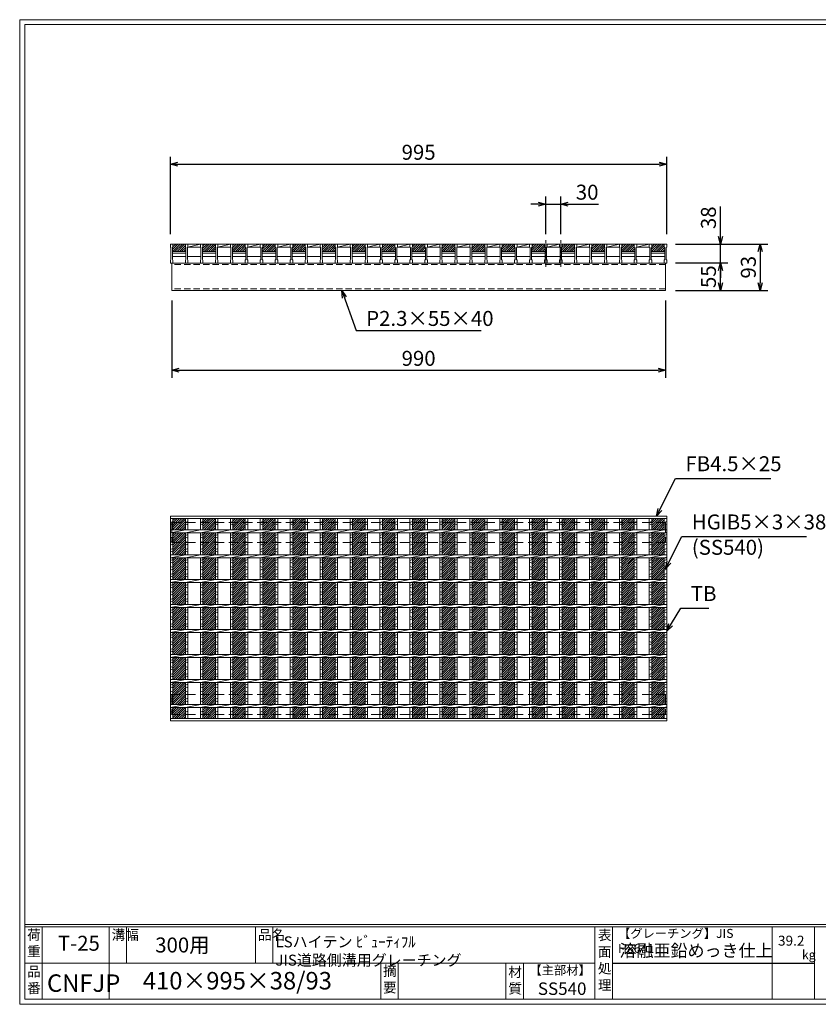
# Model space of a CAD drawing. Units: millimetres. Extents: x 0 to 2790, y 0 to 1973.
# Drawn here: x 0 to 1601, y 0 to 1973 of the extents above; entities that cross this region are included whole.
import ezdxf

# ---------------------------------------------------------------- set-up
doc = ezdxf.new("R2010")
doc.units = ezdxf.units.MM
doc.linetypes.add('CENTER', pattern=[10, 6.25, -1.25, 1.25, -1.25])
doc.linetypes.add('HIDDEN', pattern=[9.525, 6.35, -3.175])
for name, color, linetype, lineweight in [('エンボス', 4, 'Continuous', 5), ('中心線', 1, 'CENTER', 5), ('寸法線', 2, 'Continuous', 9), ('嵩上平面', 112, 'HIDDEN', 13), ('嵩上断面', 112, 'Continuous', 13), ('本体', 7, 'Continuous', 13)]:
    doc.layers.add(name, color=color, linetype=linetype, lineweight=lineweight)
doc.layers.add('外枠', color=7, linetype='Continuous')
doc.dimstyles.new('ISO-25', dxfattribs={"dimscale": 10, "dimtxt": 3, "dimasz": 1.5, "dimexe": 1.5, "dimexo": 2, "dimgap": 0.5, "dimtad": 1, "dimdsep": 46, "dimtxsty": 'Standard', "dimblk": 'OPEN30', "dimcen": 2.5, "dimadec": 0, "dimazin": 0, "dimtfac": 1, "dimtmove": 0, "dimatfit": 0, "dimldrblk": 'OPEN30', "dimfxl": 1, "dimarcsym": 0})

# ---------------------------------------------------------------- blocks, each defined once
blk = doc.blocks.new('_Open30')
at = {"color": 0, "linetype": 'ByBlock', "lineweight": -2}
for p, q in [((-1, 0.27), (0, 0)), ((0, 0), (-1, -0.27)), ((0, 0), (-1, 0))]:
    blk.add_line(p, q, dxfattribs=at)
blk = doc.blocks.new('*D8')
at = {"layer": 'Defpoints', "color": 0, "linetype": 'Continuous'}
for p in [(1084.9, 1603.7), (1054.9, 1523.7), (1084.9, 1523.7)]:
    blk.add_point(p, dxfattribs=at)
at = {"layer": '寸法線', "color": 0, "linetype": 'Continuous', "lineweight": -2}
for p, q in [((1054.9, 1543.7), (1054.9, 1618.7)), ((1084.9, 1543.7), (1084.9, 1618.7)), ((1039.9, 1603.7), (1024.9, 1603.7)), ((1054.9, 1603.7), (1084.9, 1603.7)), ((1099.9, 1603.7), (1160.7, 1603.7))]:
    blk.add_line(p, q, dxfattribs=at)
at = {"layer": '寸法線', "color": 0, "linetype": 'Continuous', "lineweight": -2, "xscale": 15, "yscale": 15, "zscale": 15}
blk.add_blockref('_Open30', (1054.9, 1603.7), dxfattribs=at)
at = {"layer": '寸法線', "color": 0, "linetype": 'Continuous', "lineweight": -2, "xscale": 15, "yscale": 15, "zscale": 15, "rotation": 180}
blk.add_blockref('_Open30', (1084.9, 1603.7), dxfattribs=at)
at = {"layer": '寸法線', "color": 0, "linetype": 'Continuous', "insert": (1137.8, 1623.7), "char_height": 30, "attachment_point": 5}
blk.add_mtext('30', dxfattribs=at)
blk = doc.blocks.new('*D13')
at = {"layer": 'Defpoints', "color": 0, "linetype": 'Continuous'}
for p in [(1297.4, 1683.7), (302.4, 1523.7), (1297.4, 1523.7)]:
    blk.add_point(p, dxfattribs=at)
at = {"layer": '寸法線', "color": 0, "linetype": 'Continuous', "lineweight": -2}
for p, q in [((302.4, 1543.7), (302.4, 1698.7)), ((1297.4, 1543.7), (1297.4, 1698.7)), ((317.4, 1683.7), (1282.4, 1683.7))]:
    blk.add_line(p, q, dxfattribs=at)
at = {"layer": '寸法線', "color": 0, "linetype": 'Continuous', "lineweight": -2, "xscale": 15, "yscale": 15, "zscale": 15, "rotation": 180}
blk.add_blockref('_Open30', (302.4, 1683.7), dxfattribs=at)
at = {"layer": '寸法線', "color": 0, "linetype": 'Continuous', "lineweight": -2, "xscale": 15, "yscale": 15, "zscale": 15}
blk.add_blockref('_Open30', (1297.4, 1683.7), dxfattribs=at)
at = {"layer": '寸法線', "color": 0, "linetype": 'Continuous', "insert": (799.9, 1703.7), "char_height": 30, "attachment_point": 5}
blk.add_mtext('995', dxfattribs=at)
blk = doc.blocks.new('*D14')
at = {"layer": 'Defpoints', "color": 0, "linetype": 'Continuous'}
for p in [(1294.9, 1523.7), (1404.9, 1523.7), (1294.9, 1485.7)]:
    blk.add_point(p, dxfattribs=at)
at = {"layer": '寸法線', "color": 0, "linetype": 'Continuous', "lineweight": -2}
for p, q in [((1404.9, 1538.7), (1404.9, 1599)), ((1314.9, 1523.7), (1419.9, 1523.7)), ((1404.9, 1485.7), (1404.9, 1523.7)), ((1314.9, 1485.7), (1419.9, 1485.7)), ((1404.9, 1470.7), (1404.9, 1455.7))]:
    blk.add_line(p, q, dxfattribs=at)
at = {"layer": '寸法線', "color": 0, "linetype": 'Continuous', "lineweight": -2, "xscale": 15, "yscale": 15, "zscale": 15}
for p, rotation in [((1404.9, 1523.7), 270), ((1404.9, 1485.7), 90)]:
    blk.add_blockref('_Open30', p, dxfattribs=dict(at, rotation=rotation))
at = {"layer": '寸法線', "color": 0, "linetype": 'Continuous', "insert": (1384.9, 1576.3), "char_height": 30, "attachment_point": 5, "rotation": 90}
blk.add_mtext('38', dxfattribs=at)
blk = doc.blocks.new('*D15')
at = {"layer": 'Defpoints', "color": 0, "linetype": 'Continuous'}
for p in [(1294.9, 1523.7), (1294.9, 1430.7), (1484.9, 1430.7)]:
    blk.add_point(p, dxfattribs=at)
at = {"layer": '寸法線', "color": 0, "linetype": 'Continuous', "lineweight": -2}
for p, q in [((1314.9, 1523.7), (1499.9, 1523.7)), ((1484.9, 1508.7), (1484.9, 1445.7)), ((1314.9, 1430.7), (1499.9, 1430.7))]:
    blk.add_line(p, q, dxfattribs=at)
at = {"layer": '寸法線', "color": 0, "linetype": 'Continuous', "lineweight": -2, "xscale": 15, "yscale": 15, "zscale": 15}
for p, rotation in [((1484.9, 1523.7), 90), ((1484.9, 1430.7), 270)]:
    blk.add_blockref('_Open30', p, dxfattribs=dict(at, rotation=rotation))
at = {"layer": '寸法線', "color": 0, "linetype": 'Continuous', "insert": (1464.9, 1477.2), "char_height": 30, "attachment_point": 5, "rotation": 90}
blk.add_mtext('93', dxfattribs=at)
blk = doc.blocks.new('*D26')
at = {"layer": 'Defpoints', "color": 0, "ltscale": 3}
for p in [(1297.4, 1485.7), (1404.9, 1485.7), (1294.9, 1430.7)]:
    blk.add_point(p, dxfattribs=at)
at = {"layer": '寸法線', "color": 0, "lineweight": -2, "ltscale": 3}
for p, q in [((1317.4, 1485.7), (1419.9, 1485.7)), ((1404.9, 1445.7), (1404.9, 1470.7)), ((1314.9, 1430.7), (1419.9, 1430.7))]:
    blk.add_line(p, q, dxfattribs=at)
at = {"layer": '寸法線', "color": 0, "lineweight": -2, "ltscale": 3, "xscale": 15, "yscale": 15, "zscale": 15}
for p, rotation in [((1404.9, 1485.7), 90), ((1404.9, 1430.7), 270)]:
    blk.add_blockref('_Open30', p, dxfattribs=dict(at, rotation=rotation))
at = {"layer": '寸法線', "color": 0, "ltscale": 3, "insert": (1384.9, 1458.2), "char_height": 30, "attachment_point": 5, "rotation": 90}
blk.add_mtext('55', dxfattribs=at)
blk = doc.blocks.new('*U34')
at = {"layer": 'エンボス', "ltscale": 3}
h = blk.add_hatch(dxfattribs=at)
h.set_pattern_fill('ANSI31', color=256)
h.set_pattern_definition([(45, (-427.503, -1408.8744), (-2.245064, 2.245064), [])])
h.paths.add_polyline_path([(12.5, 200.5), (-12.5, 200.5), (-12.5, 178), (12.5, 178)])
h.paths.add_polyline_path([(12.5, 172), (-12.5, 172), (-12.5, 128), (12.5, 128)])
h.paths.add_polyline_path([(12.5, 122), (-12.5, 122), (-12.5, 78), (12.5, 78)])
h.paths.add_polyline_path([(12.5, 72), (-12.5, 72), (-12.5, 28), (12.5, 28)])
h.paths.add_polyline_path([(12.5, 22), (-12.5, 22), (-12.5, -22), (12.5, -22)])
h.paths.add_polyline_path([(12.5, -28), (-12.5, -28), (-12.5, -72), (12.5, -72)])
h.paths.add_polyline_path([(12.5, -78), (-12.5, -78), (-12.5, -122), (12.5, -122)])
h.paths.add_polyline_path([(12.5, -128), (-12.5, -128), (-12.5, -172), (12.5, -172)])
h.paths.add_polyline_path([(12.5, -178), (-12.5, -178), (-12.5, -200.5), (12.5, -200.5)])
blk = doc.blocks.new('*U35')
at = {"layer": 'エンボス', "color": 0, "linetype": 'ByBlock', "lineweight": -2}
for p in [(0, 0), (60, 0), (120, 0), (180, 0), (240, 0), (300, 0), (360, 0), (420, 0), (480, 0), (540, 0), (600, 0), (660, 0), (720, 0), (780, 0), (840, 0), (900, 0), (960, 0)]:
    blk.add_blockref('*U34', p, dxfattribs=at)
blk = doc.blocks.new('*D37')
at = {"layer": 'Defpoints', "color": 0, "linetype": 'Continuous'}
for p in [(304.9, 1430.7), (1294.9, 1430.7), (1294.9, 1270.7)]:
    blk.add_point(p, dxfattribs=at)
at = {"layer": '寸法線', "color": 0, "linetype": 'Continuous', "lineweight": -2}
for p, q in [((304.9, 1410.7), (304.9, 1255.7)), ((1294.9, 1410.7), (1294.9, 1255.7)), ((319.9, 1270.7), (1279.9, 1270.7))]:
    blk.add_line(p, q, dxfattribs=at)
at = {"layer": '寸法線', "color": 0, "linetype": 'Continuous', "lineweight": -2, "xscale": 15, "yscale": 15, "zscale": 15, "rotation": 180}
blk.add_blockref('_Open30', (304.9, 1270.7), dxfattribs=at)
at = {"layer": '寸法線', "color": 0, "linetype": 'Continuous', "lineweight": -2, "xscale": 15, "yscale": 15, "zscale": 15}
blk.add_blockref('_Open30', (1294.9, 1270.7), dxfattribs=at)
at = {"layer": '寸法線', "color": 0, "linetype": 'Continuous', "insert": (799.9, 1290.7), "char_height": 30, "attachment_point": 5}
blk.add_mtext('990', dxfattribs=at)
blk = doc.blocks.new('*U38')
at = {"layer": 'エンボス', "ltscale": 3}
h = blk.add_hatch(dxfattribs=at)
h.set_pattern_fill('ANSI31', color=256)
h.set_pattern_definition([(45, (-443.59, -701.0055), (-2.245064, 2.245064), [])])
h.paths.add_polyline_path([(-0.5, 19), (-25.5, 19), (-25.5, 13), (-26.5, 12), (-26.5, 4), (0.5, 4), (0.5, 12), (-0.5, 13)])
at = {"layer": '本体'}
for p, q in [((-30.5, 19), (-25.5, 19)), ((-30.5, 19), (-30.5, 13)), ((-30.5, 19), (-25.5, 19)), ((-30.5, 19), (-30.5, 13)), ((-30.5, 19), (-25.5, 19)), ((-30.5, 19), (-30.5, 13)), ((-30.5, 13), (-29.5, 12)), ((-30.5, 13), (-29.5, 12)), ((-30.5, 13), (-29.5, 12)), ((-29.5, 12), (-29.5, -12)), ((-29.5, 12), (-29.5, -12)), ((-29.5, 12), (-29.5, -12)), ((-25.5, 13), (-26.5, 12)), ((-25.5, 13), (-26.5, 12)), ((-25.5, 13), (-26.5, 12)), ((-26.5, 12), (-26.5, -12)), ((-26.5, 12), (-26.5, -12)), ((-26.5, 12), (-26.5, -12)), ((-25.5, 19), (-25.5, 13)), ((-25.5, 19), (-25.5, 13)), ((-25.5, 19), (-25.5, 13)), ((-0.5, 19), (4.5, 19)), ((-0.5, 19), (-0.5, 13)), ((-0.5, 19), (4.5, 19)), ((-0.5, 19), (-0.5, 13)), ((-0.5, 19), (4.5, 19)), ((-0.5, 19), (-0.5, 13)), ((-0.5, 13), (0.5, 12)), ((-0.5, 13), (0.5, 12)), ((-0.5, 13), (0.5, 12)), ((0.5, 12), (0.5, -12)), ((0.5, 12), (0.5, -12)), ((0.5, 12), (0.5, -12)), ((4.5, 13), (3.5, 12)), ((4.5, 13), (3.5, 12)), ((4.5, 13), (3.5, 12)), ((3.5, 12), (3.5, -12)), ((3.5, 12), (3.5, -12)), ((3.5, 12), (3.5, -12)), ((4.5, 19), (4.5, 13)), ((4.5, 19), (4.5, 13)), ((4.5, 19), (4.5, 13)), ((-30.5, -13), (-29.5, -12)), ((-30.5, -13), (-29.5, -12)), ((-30.5, -13), (-29.5, -12)), ((-30.5, -19), (-30.5, -13)), ((-30.5, -19), (-30.5, -13)), ((-30.5, -19), (-30.5, -13)), ((-30.5, -19), (-25.5, -19)), ((-30.5, -19), (-25.5, -19)), ((-30.5, -19), (-25.5, -19)), ((-25.5, -13), (-26.5, -12)), ((-25.5, -13), (-26.5, -12)), ((-25.5, -13), (-26.5, -12)), ((-25.5, -19), (-25.5, -13)), ((-25.5, -19), (-25.5, -13)), ((-25.5, -19), (-25.5, -13)), ((-0.5, -13), (0.5, -12)), ((-0.5, -13), (0.5, -12)), ((-0.5, -13), (0.5, -12)), ((-0.5, -19), (-0.5, -13)), ((-0.5, -19), (-0.5, -13)), ((-0.5, -19), (-0.5, -13)), ((-0.5, -19), (4.5, -19)), ((-0.5, -19), (4.5, -19)), ((-0.5, -19), (4.5, -19)), ((4.5, -13), (3.5, -12)), ((4.5, -13), (3.5, -12)), ((4.5, -13), (3.5, -12)), ((4.5, -19), (4.5, -13)), ((4.5, -19), (4.5, -13)), ((4.5, -19), (4.5, -13))]:
    blk.add_line(p, q, dxfattribs=at)
at = {"layer": '本体', "linetype": 'Continuous'}
for p, q in [((-26.5, 4), (0.5, 4)), ((-26.5, 1), (0.5, 1)), ((-25.5, 19), (-0.5, 19)), ((4.5, 19), (29.5, 19)), ((4.5, 13), (29.5, 19)), ((4.5, 13), (29.5, 13)), ((-26.5, -6), (0.5, -6)), ((3.5, -6), (30.5, -6))]:
    blk.add_line(p, q, dxfattribs=at)
blk = doc.blocks.new('*U39')
at = {"layer": 'エンボス', "color": 0, "linetype": 'ByBlock', "lineweight": -2}
for p in [(0, 0), (60, 0), (120, 0), (180, 0), (240, 0), (300, 0), (360, 0), (420, 0), (480, 0), (540, 0), (600, 0), (660, 0), (720, 0), (780, 0), (840, 0), (900, 0)]:
    blk.add_blockref('*U38', p, dxfattribs=at)
blk = doc.blocks.new('*U40')
at = {"layer": 'エンボス', "linetype": 'Continuous'}
for p, q in [((-30, 192.8), (-25, 194.8)), ((-25, 187.8), (-30, 189.8)), ((0, 192.8), (5, 194.8)), ((5, 187.8), (0, 189.8)), ((-30, 166.2), (-25, 168.2)), ((-25, 161.2), (-30, 163.2)), ((0, 166.2), (5, 168.2)), ((5, 161.2), (0, 163.2)), ((-30, 154.2), (-25, 152.2)), ((-25, 149.2), (-30, 147.2)), ((-30, 138.2), (-25, 140.2)), ((0, 154.2), (5, 152.2)), ((5, 149.2), (0, 147.2)), ((0, 138.2), (5, 140.2)), ((-25, 133.2), (-30, 135.2)), ((5, 133.2), (0, 135.2)), ((-30, 116.2), (-25, 118.2)), ((-25, 111.2), (-30, 113.2)), ((-30, 104.2), (-25, 102.2)), ((-25, 99.2), (-30, 97.2)), ((0, 116.2), (5, 118.2)), ((5, 111.2), (0, 113.2)), ((0, 104.2), (5, 102.2)), ((5, 99.2), (0, 97.2)), ((-30, 88.2), (-25, 90.2)), ((-25, 83.2), (-30, 85.2)), ((0, 88.2), (5, 90.2)), ((5, 83.2), (0, 85.2)), ((-30, 66.2), (-25, 68.2)), ((-25, 61.2), (-30, 63.2)), ((0, 66.2), (5, 68.2)), ((5, 61.2), (0, 63.2)), ((-30, 54.2), (-25, 52.2)), ((-25, 49.2), (-30, 47.2)), ((-30, 38.2), (-25, 40.2)), ((0, 54.2), (5, 52.2)), ((5, 49.2), (0, 47.2)), ((0, 38.2), (5, 40.2)), ((-25, 33.2), (-30, 35.2)), ((5, 33.2), (0, 35.2)), ((-30, 16.2), (-25, 18.2)), ((-25, 11.2), (-30, 13.2)), ((-30, 4.2), (-25, 2.2)), ((0, 16.2), (5, 18.2)), ((5, 11.2), (0, 13.2)), ((0, 4.2), (5, 2.2)), ((-25, -0.8), (-30, -2.8)), ((-30, -11.8), (-25, -9.8)), ((-25, -16.8), (-30, -14.8)), ((5, -0.8), (0, -2.8)), ((0, -11.8), (5, -9.8)), ((5, -16.8), (0, -14.8)), ((-30, -33.8), (-25, -31.8)), ((-25, -38.8), (-30, -36.8)), ((0, -33.8), (5, -31.8)), ((5, -38.8), (0, -36.8)), ((-30, -45.8), (-25, -47.8)), ((-25, -50.8), (-30, -52.8)), ((0, -45.8), (5, -47.8)), ((5, -50.8), (0, -52.8)), ((-30, -61.8), (-25, -59.8)), ((-25, -66.8), (-30, -64.8)), ((0, -61.8), (5, -59.8)), ((5, -66.8), (0, -64.8)), ((-30, -83.8), (-25, -81.8)), ((-25, -88.8), (-30, -86.8)), ((-30, -95.8), (-25, -97.8)), ((0, -83.8), (5, -81.8)), ((5, -88.8), (0, -86.8)), ((0, -95.8), (5, -97.8)), ((-25, -100.8), (-30, -102.8)), ((-30, -111.8), (-25, -109.8)), ((-25, -116.8), (-30, -114.8)), ((5, -100.8), (0, -102.8)), ((0, -111.8), (5, -109.8)), ((5, -116.8), (0, -114.8)), ((-30, -133.8), (-25, -131.8)), ((-25, -138.8), (-30, -136.8)), ((0, -133.8), (5, -131.8)), ((5, -138.8), (0, -136.8)), ((-30, -145.8), (-25, -147.8)), ((-25, -150.8), (-30, -152.8)), ((0, -145.8), (5, -147.8)), ((5, -150.8), (0, -152.8)), ((-30, -161.8), (-25, -159.8)), ((-25, -166.8), (-30, -164.8)), ((0, -161.8), (5, -159.8)), ((5, -166.8), (0, -164.8)), ((-30, -187.9), (-25, -185.9)), ((-25, -192.9), (-30, -190.9)), ((0, -187.9), (5, -185.9)), ((5, -192.9), (0, -190.9))]:
    blk.add_line(p, q, dxfattribs=at)
at = {"layer": '本体', "linetype": 'Continuous'}
for p, q in [((-30, 200.5), (-30, 178)), ((-25, 200.5), (-25, 178)), ((0, 200.5), (0, 178)), ((5, 200.5), (5, 178)), ((-30, 172), (0, 178)), ((0, 172), (30, 178)), ((-30, 172), (-30, 128)), ((-25, 172), (-25, 128)), ((0, 172), (0, 128)), ((5, 172), (5, 128)), ((-30, 122), (0, 128)), ((-30, 122), (-30, 78)), ((-25, 122), (-25, 78)), ((0, 122), (30, 128)), ((0, 122), (0, 78)), ((5, 122), (5, 78)), ((-30, 72), (0, 78)), ((-30, 72), (-30, 28)), ((-25, 72), (-25, 28)), ((0, 72), (30, 78)), ((0, 72), (0, 28)), ((5, 72), (5, 28)), ((-30, 22), (0, 28)), ((-30, 22), (-30, -22)), ((-25, 22), (-25, -22)), ((0, 22), (30, 28)), ((0, 22), (0, -22)), ((5, 22), (5, -22)), ((-30, -28), (0, -22)), ((-30, -28), (-30, -72)), ((-25, -28), (-25, -72)), ((0, -28), (30, -22)), ((0, -28), (0, -72)), ((5, -28), (5, -72)), ((-30, -78), (0, -72)), ((-30, -78), (-30, -122)), ((-25, -78), (-25, -122)), ((0, -78), (30, -72)), ((0, -78), (0, -122)), ((5, -78), (5, -122)), ((-30, -128), (0, -122)), ((-30, -128), (-30, -172)), ((-25, -128), (-25, -172)), ((0, -128), (30, -122)), ((0, -128), (0, -172)), ((5, -128), (5, -172)), ((-30, -178), (0, -172)), ((0, -178), (30, -172)), ((-30, -178), (-30, -200.5)), ((-25, -178), (-25, -200.5)), ((0, -178), (0, -200.5)), ((5, -178), (5, -200.5))]:
    blk.add_line(p, q, dxfattribs=at)
blk = doc.blocks.new('*U41')
at = {"layer": 'エンボス', "color": 0, "linetype": 'ByBlock', "lineweight": -2}
for p in [(0, 0), (60, 0), (120, 0), (180, 0), (240, 0), (300, 0), (360, 0), (420, 0), (480, 0), (540, 0), (600, 0), (660, 0), (720, 0), (780, 0), (840, 0), (900, 0)]:
    blk.add_blockref('*U40', p, dxfattribs=at)

msp = doc.modelspace()

# ---------------------------------------------------------------- hatches: boundary and pattern name
at = {"layer": 'エンボス', "ltscale": 3}
h = msp.add_hatch(dxfattribs=at)
h.set_pattern_fill('ANSI31', color=256)
h.set_pattern_definition([(45, (849.3043, 803.6492), (-2.245064, 2.245064), [])])
h.paths.add_polyline_path([(1292.394, 1523.655), (1267.394, 1523.655), (1267.394, 1517.655), (1266.394, 1516.655), (1266.394, 1508.655), (1293.394, 1508.655), (1293.394, 1516.655), (1292.394, 1517.655)])

# ---------------------------------------------------------------- linework, layer by layer
at = {"layer": 'エンボス', "linetype": 'Continuous'}
for p, q in [((302.394, 965.9), (307.394, 967.9)), ((1292.394, 965.9), (1297.394, 967.9)), ((307.394, 960.9), (302.394, 962.9)), ((1297.394, 960.9), (1292.394, 962.9)), ((302.394, 939.268), (307.394, 941.268)), ((307.394, 934.268), (302.394, 936.268)), ((1292.394, 939.268), (1297.394, 941.268)), ((1297.394, 934.268), (1292.394, 936.268)), ((302.394, 927.268), (307.394, 925.268)), ((307.394, 922.268), (302.394, 920.268)), ((302.394, 911.268), (307.394, 913.268)), ((307.394, 906.268), (302.394, 908.268)), ((1292.394, 927.268), (1297.394, 925.268)), ((1297.394, 922.268), (1292.394, 920.268)), ((1292.394, 911.268), (1297.394, 913.268)), ((1297.394, 906.268), (1292.394, 908.268)), ((302.394, 889.268), (307.394, 891.268)), ((1292.394, 889.268), (1297.394, 891.268)), ((307.394, 884.268), (302.394, 886.268)), ((302.394, 877.268), (307.394, 875.268)), ((307.394, 872.268), (302.394, 870.268)), ((1297.394, 884.268), (1292.394, 886.268)), ((1292.394, 877.268), (1297.394, 875.268)), ((1297.394, 872.268), (1292.394, 870.268)), ((302.394, 861.268), (307.394, 863.268)), ((307.394, 856.268), (302.394, 858.268)), ((1292.394, 861.268), (1297.394, 863.268)), ((1297.394, 856.268), (1292.394, 858.268)), ((302.394, 839.268), (307.394, 841.268)), ((307.394, 834.268), (302.394, 836.268)), ((1292.394, 839.268), (1297.394, 841.268)), ((1297.394, 834.268), (1292.394, 836.268)), ((302.394, 827.268), (307.394, 825.268)), ((307.394, 822.268), (302.394, 820.268)), ((302.394, 811.268), (307.394, 813.268)), ((1292.394, 827.268), (1297.394, 825.268)), ((1297.394, 822.268), (1292.394, 820.268)), ((1292.394, 811.268), (1297.394, 813.268)), ((307.394, 806.268), (302.394, 808.268)), ((302.394, 789.268), (307.394, 791.268)), ((1297.394, 806.268), (1292.394, 808.268)), ((1292.394, 789.268), (1297.394, 791.268)), ((307.394, 784.268), (302.394, 786.268)), ((302.394, 777.268), (307.394, 775.268)), ((307.394, 772.268), (302.394, 770.268)), ((1297.394, 784.268), (1292.394, 786.268)), ((1292.394, 777.268), (1297.394, 775.268)), ((1297.394, 772.268), (1292.394, 770.268)), ((302.394, 761.268), (307.394, 763.268)), ((307.394, 756.268), (302.394, 758.268)), ((1292.394, 761.268), (1297.394, 763.268)), ((1297.394, 756.268), (1292.394, 758.268)), ((302.394, 739.268), (307.394, 741.268)), ((307.394, 734.268), (302.394, 736.268)), ((1292.394, 739.268), (1297.394, 741.268)), ((1297.394, 734.268), (1292.394, 736.268)), ((302.394, 727.268), (307.394, 725.268)), ((307.394, 722.268), (302.394, 720.268)), ((302.394, 711.268), (307.394, 713.268)), ((1292.394, 727.268), (1297.394, 725.268)), ((1297.394, 722.268), (1292.394, 720.268)), ((1292.394, 711.268), (1297.394, 713.268)), ((307.394, 706.268), (302.394, 708.268)), ((302.394, 689.268), (307.394, 691.268)), ((1297.394, 706.268), (1292.394, 708.268)), ((1292.394, 689.268), (1297.394, 691.268)), ((307.394, 684.268), (302.394, 686.268)), ((302.394, 677.268), (307.394, 675.268)), ((307.394, 672.268), (302.394, 670.268)), ((1297.394, 684.268), (1292.394, 686.268)), ((1292.394, 677.268), (1297.394, 675.268)), ((1297.394, 672.268), (1292.394, 670.268)), ((302.394, 661.268), (307.394, 663.268)), ((307.394, 656.268), (302.394, 658.268)), ((1292.394, 661.268), (1297.394, 663.268)), ((1297.394, 656.268), (1292.394, 658.268)), ((302.394, 639.268), (307.394, 641.268)), ((307.394, 634.268), (302.394, 636.268)), ((1292.394, 639.268), (1297.394, 641.268)), ((1297.394, 634.268), (1292.394, 636.268)), ((302.394, 627.268), (307.394, 625.268)), ((307.394, 622.268), (302.394, 620.268)), ((302.394, 611.268), (307.394, 613.268)), ((1292.394, 627.268), (1297.394, 625.268)), ((1297.394, 622.268), (1292.394, 620.268)), ((1292.394, 611.268), (1297.394, 613.268)), ((307.394, 606.268), (302.394, 608.268)), ((1297.394, 606.268), (1292.394, 608.268)), ((302.394, 585.155), (307.394, 587.155)), ((307.394, 580.155), (302.394, 582.155)), ((1292.394, 585.155), (1297.394, 587.155)), ((1297.394, 580.155), (1292.394, 582.155))]:
    msp.add_line(p, q, dxfattribs=at)
at = {"layer": '中心線', "linetype": 'CENTER'}
for p, q in [((1054.894, 1531.655), (1054.894, 1477.655)), ((1084.894, 1531.655), (1084.894, 1477.655))]:
    msp.add_line(p, q, dxfattribs=at)
at = {"layer": '外枠', "lineweight": 9, "ltscale": 80}
for p, q in [((2789.511, 1973.269), (0, 1973.269)), ((0, 0), (0, 1973.269)), ((0, 0), (2789.511, 0))]:
    msp.add_line(p, q, dxfattribs=at)
at = {"layer": '外枠', "lineweight": 9, "ltscale": 100}
for p, q in [((10, 1963.878), (2780.12, 1963.878)), ((10, 1963.878), (10, 10)), ((45, 155.399), (45, 10)), ((179.104, 155.399), (179.104, 10)), ((214.104, 155.399), (214.104, 82.7)), ((472.565, 155.399), (472.565, 82.7)), ((507.565, 155.399), (507.565, 82.7)), ((723.828, 82.7), (723.828, 10)), ((758.828, 82.7), (758.828, 10)), ((974.951, 82.7), (974.951, 10)), ((1009.951, 82.7), (1009.951, 10)), ((10, 10), (2780.12, 10))]:
    msp.add_line(p, q, dxfattribs=at)
at = {"layer": '外枠', "linetype": 'Continuous', "lineweight": 9, "ltscale": 100}
for p, q in [((10, 160.095), (2780.12, 160.095)), ((10, 155.399), (2780.12, 155.399)), ((1153.531, 155.399), (1153.531, 10)), ((1188.532, 155.399), (1188.532, 10)), ((1508.68, 155.399), (1508.68, 10)), ((1593.951, 155.399), (1593.951, 10)), ((10, 82.7), (1153.53, 82.7))]:
    msp.add_line(p, q, dxfattribs=at)
at = {"layer": '外枠', "ltscale": 3}
msp.add_line((1188.532, 82.7), (1593.951, 82.7), dxfattribs=at)
at = {"layer": '嵩上平面', "linetype": 'HIDDEN', "lineweight": 9, "ltscale": 3}
for p, q in [((304.894, 965.592), (1294.894, 965.592)), ((304.894, 965.592), (304.894, 925.592)), ((1294.894, 965.592), (1294.894, 925.592)), ((304.894, 925.592), (1294.894, 925.592)), ((304.894, 620.592), (1294.894, 620.592)), ((304.894, 620.592), (304.894, 580.592)), ((1294.894, 620.592), (1294.894, 580.592)), ((304.894, 580.592), (1294.894, 580.592))]:
    msp.add_line(p, q, dxfattribs=at)
at = {"layer": '嵩上断面', "linetype": 'Continuous'}
for p, q in [((304.894, 1485.655), (304.894, 1430.655)), ((1294.894, 1485.655), (304.894, 1485.655)), ((1294.894, 1485.655), (1294.894, 1430.655)), ((304.894, 1430.655), (1294.894, 1430.655))]:
    msp.add_line(p, q, dxfattribs=at)
at = {"layer": '嵩上断面', "linetype": 'HIDDEN', "ltscale": 2}
for p, q in [((1294.894, 1482.455), (304.894, 1482.455)), ((1294.894, 1433.855), (304.894, 1433.855))]:
    msp.add_line(p, q, dxfattribs=at)
at = {"layer": '本体'}
for p, q in [((1262.394, 1523.655), (1267.394, 1523.655)), ((1262.394, 1523.655), (1262.394, 1517.655)), ((1262.394, 1523.655), (1267.394, 1523.655)), ((1262.394, 1523.655), (1262.394, 1517.655)), ((1262.394, 1523.655), (1267.394, 1523.655)), ((1262.394, 1523.655), (1262.394, 1517.655)), ((1267.394, 1523.655), (1267.394, 1517.655)), ((1267.394, 1523.655), (1267.394, 1517.655)), ((1267.394, 1523.655), (1267.394, 1517.655)), ((1292.394, 1523.655), (1297.394, 1523.655)), ((1292.394, 1523.655), (1292.394, 1517.655)), ((1292.394, 1523.655), (1297.394, 1523.655)), ((1292.394, 1523.655), (1292.394, 1517.655)), ((1292.394, 1523.655), (1297.394, 1523.655)), ((1292.394, 1523.655), (1292.394, 1517.655)), ((1297.394, 1523.655), (1297.394, 1517.655)), ((1297.394, 1523.655), (1297.394, 1517.655)), ((1297.394, 1523.655), (1297.394, 1517.655)), ((1262.394, 1517.655), (1263.394, 1516.655)), ((1262.394, 1517.655), (1263.394, 1516.655)), ((1262.394, 1517.655), (1263.394, 1516.655)), ((1263.394, 1516.655), (1263.394, 1492.655)), ((1263.394, 1516.655), (1263.394, 1492.655)), ((1263.394, 1516.655), (1263.394, 1492.655)), ((1267.394, 1517.655), (1266.394, 1516.655)), ((1267.394, 1517.655), (1266.394, 1516.655)), ((1267.394, 1517.655), (1266.394, 1516.655)), ((1266.394, 1516.655), (1266.394, 1492.655)), ((1266.394, 1516.655), (1266.394, 1492.655)), ((1266.394, 1516.655), (1266.394, 1492.655)), ((1292.394, 1517.655), (1293.394, 1516.655)), ((1292.394, 1517.655), (1293.394, 1516.655)), ((1292.394, 1517.655), (1293.394, 1516.655)), ((1293.394, 1516.655), (1293.394, 1492.655)), ((1293.394, 1516.655), (1293.394, 1492.655)), ((1293.394, 1516.655), (1293.394, 1492.655)), ((1297.394, 1517.655), (1296.394, 1516.655)), ((1297.394, 1517.655), (1296.394, 1516.655)), ((1297.394, 1517.655), (1296.394, 1516.655)), ((1296.394, 1516.655), (1296.394, 1492.655)), ((1296.394, 1516.655), (1296.394, 1492.655)), ((1296.394, 1516.655), (1296.394, 1492.655)), ((1262.394, 1491.655), (1263.394, 1492.655)), ((1262.394, 1491.655), (1263.394, 1492.655)), ((1262.394, 1491.655), (1263.394, 1492.655)), ((1262.394, 1485.655), (1262.394, 1491.655)), ((1262.394, 1485.655), (1262.394, 1491.655)), ((1262.394, 1485.655), (1262.394, 1491.655)), ((1262.394, 1485.655), (1267.394, 1485.655)), ((1262.394, 1485.655), (1267.394, 1485.655)), ((1262.394, 1485.655), (1267.394, 1485.655)), ((1267.394, 1491.655), (1266.394, 1492.655)), ((1267.394, 1491.655), (1266.394, 1492.655)), ((1267.394, 1491.655), (1266.394, 1492.655)), ((1267.394, 1485.655), (1267.394, 1491.655)), ((1267.394, 1485.655), (1267.394, 1491.655)), ((1267.394, 1485.655), (1267.394, 1491.655)), ((1292.394, 1491.655), (1293.394, 1492.655)), ((1292.394, 1491.655), (1293.394, 1492.655)), ((1292.394, 1491.655), (1293.394, 1492.655)), ((1292.394, 1485.655), (1292.394, 1491.655)), ((1292.394, 1485.655), (1292.394, 1491.655)), ((1292.394, 1485.655), (1292.394, 1491.655)), ((1292.394, 1485.655), (1297.394, 1485.655)), ((1292.394, 1485.655), (1297.394, 1485.655)), ((1292.394, 1485.655), (1297.394, 1485.655)), ((1297.394, 1491.655), (1296.394, 1492.655)), ((1297.394, 1491.655), (1296.394, 1492.655)), ((1297.394, 1491.655), (1296.394, 1492.655)), ((1297.394, 1485.655), (1297.394, 1491.655)), ((1297.394, 1485.655), (1297.394, 1491.655)), ((1297.394, 1485.655), (1297.394, 1491.655))]:
    msp.add_line(p, q, dxfattribs=at)
at = {"layer": '本体', "linetype": 'Continuous'}
for p, q in [((1267.394, 1523.655), (1292.394, 1523.655)), ((1266.394, 1508.655), (1293.394, 1508.655)), ((1266.394, 1505.655), (1293.394, 1505.655)), ((1266.394, 1498.655), (1293.394, 1498.655)), ((302.394, 978.092), (1297.394, 978.092)), ((302.394, 978.092), (302.394, 973.592)), ((302.394, 973.592), (1297.394, 973.592)), ((302.394, 973.592), (302.394, 951.092)), ((307.394, 973.592), (307.394, 951.092)), ((1292.394, 973.592), (1292.394, 951.092)), ((1297.394, 978.092), (1297.394, 973.592)), ((1297.394, 973.592), (1297.394, 951.092)), ((302.394, 951.092), (1297.394, 951.092)), ((302.394, 951.092), (302.394, 945.092)), ((302.394, 945.092), (332.394, 951.092)), ((1297.394, 951.092), (1297.394, 945.092)), ((302.394, 945.092), (1297.394, 945.092)), ((302.394, 945.092), (302.394, 901.092)), ((307.394, 945.092), (307.394, 901.092)), ((1292.394, 945.092), (1297.394, 946.092)), ((1292.394, 945.092), (1292.394, 901.092)), ((1297.394, 945.092), (1297.394, 901.092)), ((302.394, 901.092), (1297.394, 901.092)), ((302.394, 895.092), (332.394, 901.092)), ((302.394, 901.092), (302.394, 895.092)), ((302.394, 895.092), (1297.394, 895.092)), ((302.394, 895.092), (302.394, 851.092)), ((307.394, 895.092), (307.394, 851.092)), ((1292.394, 895.092), (1297.394, 896.092)), ((1292.394, 895.092), (1292.394, 851.092)), ((1297.394, 901.092), (1297.394, 895.092)), ((1297.394, 895.092), (1297.394, 851.092)), ((302.394, 851.092), (1297.394, 851.092)), ((302.394, 845.092), (332.394, 851.092)), ((302.394, 851.092), (302.394, 845.092)), ((1297.394, 851.092), (1297.394, 845.092)), ((302.394, 845.092), (1297.394, 845.092)), ((302.394, 845.092), (302.394, 801.092)), ((307.394, 845.092), (307.394, 801.092)), ((1292.394, 845.092), (1297.394, 846.092)), ((1292.394, 845.092), (1292.394, 801.092)), ((1297.394, 845.092), (1297.394, 801.092)), ((302.394, 801.092), (1297.394, 801.092)), ((302.394, 795.092), (332.394, 801.092)), ((302.394, 801.092), (302.394, 795.092)), ((302.394, 795.092), (1297.394, 795.092)), ((302.394, 795.092), (302.394, 751.092)), ((307.394, 795.092), (307.394, 751.092)), ((1292.394, 795.092), (1297.394, 796.092)), ((1292.394, 795.092), (1292.394, 751.092)), ((1297.394, 801.092), (1297.394, 795.092)), ((1297.394, 795.092), (1297.394, 751.092)), ((302.394, 751.092), (1297.394, 751.092)), ((302.394, 745.092), (332.394, 751.092)), ((302.394, 751.092), (302.394, 745.092)), ((1297.394, 751.092), (1297.394, 745.092)), ((302.394, 745.092), (1297.394, 745.092)), ((302.394, 745.092), (302.394, 701.092)), ((307.394, 745.092), (307.394, 701.092)), ((1292.394, 745.092), (1297.394, 746.092)), ((1292.394, 745.092), (1292.394, 701.092)), ((1297.394, 745.092), (1297.394, 701.092)), ((302.394, 701.092), (1297.394, 701.092)), ((302.394, 695.092), (332.394, 701.092)), ((302.394, 701.092), (302.394, 695.092)), ((302.394, 695.092), (1297.394, 695.092)), ((302.394, 695.092), (302.394, 651.092)), ((307.394, 695.092), (307.394, 651.092)), ((1292.394, 695.092), (1297.394, 696.092)), ((1292.394, 695.092), (1292.394, 651.092)), ((1297.394, 701.092), (1297.394, 695.092)), ((1297.394, 695.092), (1297.394, 651.092)), ((302.394, 651.092), (1297.394, 651.092)), ((302.394, 645.092), (332.394, 651.092)), ((302.394, 651.092), (302.394, 645.092)), ((302.394, 645.092), (1297.394, 645.092)), ((302.394, 645.092), (302.394, 601.092)), ((307.394, 645.092), (307.394, 601.092)), ((1292.394, 645.092), (1297.394, 646.092)), ((1292.394, 645.092), (1292.394, 601.092)), ((1297.394, 651.092), (1297.394, 645.092)), ((1297.394, 645.092), (1297.394, 601.092)), ((302.394, 601.092), (1297.394, 601.092)), ((302.394, 595.092), (332.394, 601.092)), ((302.394, 601.092), (302.394, 595.092)), ((302.394, 595.092), (1297.394, 595.092)), ((302.394, 595.092), (302.394, 568.092)), ((307.394, 595.092), (307.394, 572.592)), ((1292.394, 595.092), (1297.394, 596.092)), ((1292.394, 595.092), (1292.394, 572.592)), ((1297.394, 601.092), (1297.394, 595.092)), ((1297.394, 595.092), (1297.394, 568.092)), ((302.394, 572.592), (1297.394, 572.592)), ((302.394, 568.092), (1297.394, 568.092))]:
    msp.add_line(p, q, dxfattribs=at)

# ---------------------------------------------------------------- block references
at = {"layer": 'エンボス'}
for name, p in [('*U39', (332.894, 1504.655)), ('*U35', (319.894, 773.092)), ('*U41', (362.394, 773.092))]:
    msp.add_blockref(name, p, dxfattribs=at)

# ---------------------------------------------------------------- texts
at = {"layer": '外枠', "linetype": 'Continuous', "lineweight": 9, "ltscale": 100, "attachment_point": 1}
for s, insert, char_height, width in [('荷\\P重', (14.92, 149.332), 20, 30.0799), ('溝幅', (184.435, 149.307), 20, 29.6694), ('品名', (477.896, 149.307), 20, 29.6694), ('LSハイテン ﾋﾞｭｰﾃｨﾌﾙ JIS道路側溝用グレーチング', (513.041, 136.154), 22, 655.29935), ('表\\P面\\P処\\P理', (1159.385, 148.611), 20, 1015.1375), ('【グレーチング】JIS\u3000H8641', (1199.762, 151.082), 18, 301.8661), ('T-25', (76.617, 137.376), 30, 126.3036), ('300用', (271.752, 133.857), 30, 271.6208), ('溶融亜鉛めっき仕上', (1202.678, 120.138), 25, 1015.1375), ('39.2', (1520.477, 137.5), 20, 1015.1375), ('kg', (1568.465, 108.414), 18, 25.456), ('摘\\P要', (728.478, 76.926), 20, 664.6119), ('【主部材】', (1022.193, 77.61), 18, 122.0406), ('品\\P番', (15.057, 75.82), 20, 23.52947), ('CNFJP', (54.743, 59.96), 35, 100.28865), ('410×995×38/93', (246.857, 64.818), 35, 532.9183), ('材\\P質', (979.733, 74.848), 20, 31.38948), ('SS540', (1038.975, 43.782), 25, 122.0406)]:
    msp.add_mtext(s, dxfattribs=dict(at, insert=insert, char_height=char_height, width=width))
at = {"layer": '寸法線', "linetype": 'Continuous', "char_height": 30}
for s, insert, attachment_point in [('P2.3×55×40', (694.767, 1370.655), 4), ('FB4.5×25', (1334.954, 1059.003), 7), ('HGIB5×3×38', (1347.717, 942.28), 7), ('(SS540)', (1347.717, 891.503), 7), ('TB', (1345.675, 798.803), 7)]:
    msp.add_mtext(s, dxfattribs=dict(at, insert=insert, attachment_point=attachment_point))

# ---------------------------------------------------------------- dimensions: what is measured, and where the dimension line sits
at = {"layer": '寸法線', "linetype": 'Continuous'}
for base, p1, p2, picture, middle in [((1297.394, 1683.656), (302.394, 1523.655), (1297.394, 1523.655), '*D13', (799.894, 1703.656)), ((1084.894, 1603.655), (1054.894, 1523.655), (1084.894, 1523.655), '*D8', (1137.788, 1623.655)), ((1294.894, 1270.655), (304.894, 1430.655), (1294.894, 1430.655), '*D37', (799.894, 1290.655))]:
    dim = msp.add_linear_dim(base=base, p1=p1, p2=p2, dimstyle='ISO-25', dxfattribs=at)
    dim.commit()
    dim.dimension.update_dxf_attribs({"geometry": picture, "text_midpoint": middle})
for base, p1, p2, picture, middle in [((1404.899, 1523.655), (1294.894, 1485.655), (1294.894, 1523.655), '*D14', (1384.899, 1576.32)), ((1484.901, 1430.655), (1294.894, 1523.655), (1294.894, 1430.655), '*D15', (1464.901, 1477.155))]:
    dim = msp.add_linear_dim(base=base, p1=p1, p2=p2, angle=90, dimstyle='ISO-25', dxfattribs=at)
    dim.commit()
    dim.dimension.update_dxf_attribs({"geometry": picture, "text_midpoint": middle})
at = {"layer": '寸法線', "ltscale": 3}
dim = msp.add_linear_dim(base=(1404.899, 1485.655), p1=(1294.894, 1430.655), p2=(1297.394, 1485.655), angle=90, dimstyle='ISO-25', dxfattribs=at)
dim.commit()
dim.dimension.update_dxf_attribs({"geometry": '*D26', "text_midpoint": (1384.899, 1458.155)})

# ---------------------------------------------------------------- leaders
at = {"layer": '寸法線', "linetype": 'Continuous', "annotation_type": 0, "has_hookline": 1, "hookline_direction": 0}
for points, text_width in [([(645.87, 1430.655), (674.767, 1350.655), (689.767, 1350.655)], 230.254), ([(1276.966, 978.092), (1314.954, 1054.003), (1329.954, 1054.003)], 171.168), ([(1294.894, 872.592), (1327.717, 937.28), (1342.717, 937.28)], 230.102), ([(1297.394, 748.092), (1325.675, 793.803), (1340.675, 793.803)], 35.787)]:
    msp.add_leader(points, dimstyle='ISO-25', override={"dimgap": 0.5, "dimtad": 1}, dxfattribs=dict(at, text_width=text_width))

doc.saveas('drawing.dxf')
